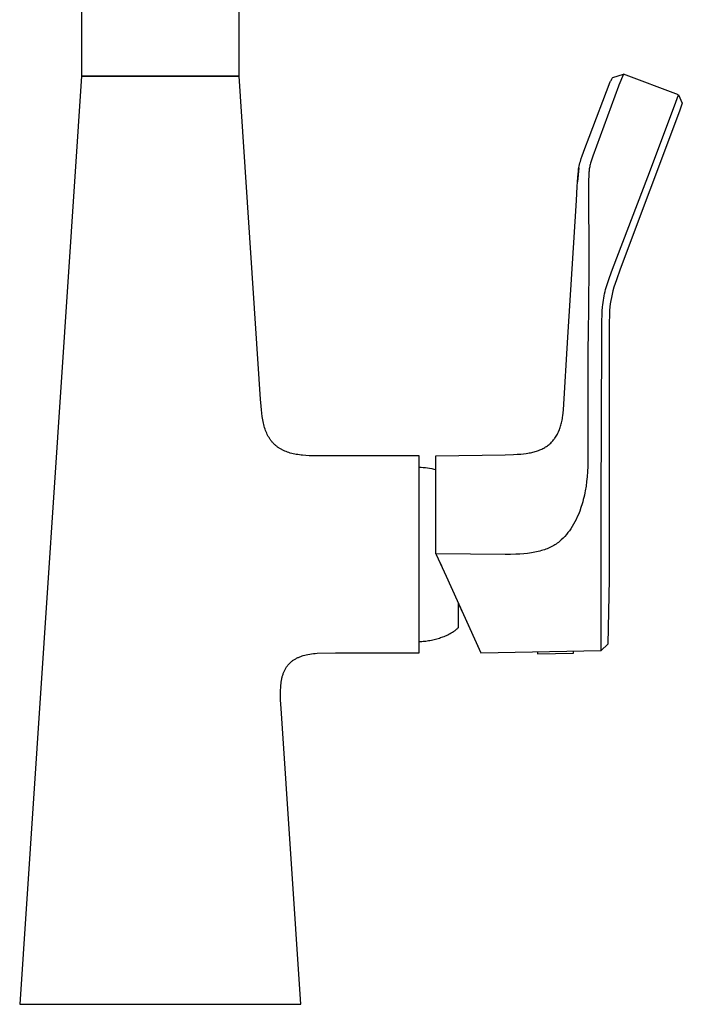
# Model space of a CAD drawing. Units: millimetres. Extents: x -259 to 259, y -426 to 426.
# Drawn here: x 141 to 259, y 76 to 251 of the extents above; entities that cross this region are included whole.
import ezdxf

# ---------------------------------------------------------------- set-up
doc = ezdxf.new("R2010")
doc.units = ezdxf.units.MM
doc.header["$MEASUREMENT"] = 0
doc.layers.add('Default', color=7, linetype='Continuous', true_color=0x000000)

msp = doc.modelspace()

# ---------------------------------------------------------------- linework, layer by layer
at = {"layer": 'Default', "color": 7, "true_color": 0xffffff}
for p, q in [((152.02, 320.18), (152.02, 241.34)), ((180.02, 241.34), (180.02, 320.27)), ((246.44, 241.09), (248.34, 241.7)), ((248.34, 241.7), (247.53, 239.78)), ((258.12, 238.04), (248.34, 241.7)), ((152.02, 241.33), (141.02, 76.33)), ((152.02, 241.34), (180.02, 241.34)), ((180.02, 241.33), (152.02, 241.33)), ((183.84, 183.91), (180.02, 241.33)), ((242.26, 230.51), (246.01, 240.34)), ((246.01, 240.34), (246.07, 240.47)), ((246.07, 240.47), (246.14, 240.6)), ((246.14, 240.6), (246.21, 240.72)), ((246.21, 240.72), (246.28, 240.85)), ((246.28, 240.85), (246.36, 240.97)), ((246.36, 240.97), (246.44, 241.09)), ((247.46, 239.6), (242.9, 227.1)), ((247.53, 239.78), (247.46, 239.6)), ((257.4, 236.07), (258.12, 238.04)), ((258.12, 238.04), (258.82, 236.57)), ((258.82, 236.57), (258.31, 235.15)), ((258.31, 235.15), (247.79, 207.04)), ((252.67, 223.48), (257.4, 236.07)), ((241.51, 228.52), (242.26, 230.51)), ((241.01, 227.17), (241.51, 228.52)), ((240.54, 225.65), (240.61, 225.93)), ((240.61, 225.93), (240.69, 226.2)), ((240.69, 226.2), (240.85, 226.69)), ((240.85, 226.69), (241.01, 227.17)), ((242.5, 225.87), (242.44, 225.67)), ((242.56, 226.07), (242.5, 225.87)), ((242.73, 226.59), (242.56, 226.07)), ((242.9, 227.1), (242.73, 226.59)), ((240.42, 225.05), (240.17, 222.55)), ((240.28, 223.94), (240.34, 224.51)), ((240.34, 224.51), (240.38, 224.8)), ((240.38, 224.8), (240.42, 225.09)), ((240.42, 225.09), (240.48, 225.38)), ((240.48, 225.38), (240.54, 225.65)), ((242.21, 224.29), (242.2, 224.08)), ((242.23, 224.49), (242.21, 224.29)), ((242.25, 224.68), (242.23, 224.49)), ((242.28, 224.87), (242.25, 224.68)), ((242.31, 225.06), (242.28, 224.87)), ((242.35, 225.25), (242.31, 225.06)), ((242.39, 225.46), (242.35, 225.25)), ((242.44, 225.67), (242.39, 225.46)), ((240.12, 221.73), (240.23, 223.37)), ((240.23, 223.37), (240.28, 223.94)), ((242.17, 223.54), (242.16, 223)), ((242.16, 223), (242.18, 207.04)), ((242.2, 224.08), (242.17, 223.54)), ((246.42, 207.04), (252.67, 223.48)), ((239.99, 219.27), (240.12, 221.73)), ((238.47, 194.93), (239.99, 219.27)), ((242.18, 207.04), (242.05, 194.93)), ((245.86, 205.55), (246.42, 207.04)), ((247.79, 207.04), (247.1, 205.15)), ((245.39, 204.12), (245.61, 204.83)), ((245.61, 204.83), (245.86, 205.55)), ((247.1, 205.15), (246.87, 204.48)), ((245.09, 203.04), (245.18, 203.4)), ((245.18, 203.4), (245.28, 203.76)), ((245.28, 203.76), (245.39, 204.12)), ((246.48, 203.19), (246.32, 202.58)), ((246.66, 203.81), (246.48, 203.19)), ((246.87, 204.48), (246.66, 203.81)), ((244.73, 201.09), (244.79, 201.5)), ((244.79, 201.5), (244.85, 201.9)), ((244.85, 201.9), (244.93, 202.29)), ((244.93, 202.29), (245.01, 202.66)), ((245.01, 202.66), (245.09, 203.04)), ((246.1, 201.46), (246.02, 200.9)), ((246.2, 202.02), (246.1, 201.46)), ((246.32, 202.58), (246.2, 202.02)), ((244.55, 198.8), (244.59, 199.58)), ((244.59, 199.58), (244.65, 200.35)), ((244.65, 200.35), (244.69, 200.72)), ((244.69, 200.72), (244.73, 201.09)), ((245.9, 199.66), (245.86, 198.97)), ((245.96, 200.35), (245.9, 199.66)), ((246.02, 200.9), (245.96, 200.35)), ((244.49, 194.92), (244.52, 198)), ((244.52, 198), (244.55, 198.8)), ((245.86, 198.97), (245.82, 197.45)), ((245.82, 197.45), (245.81, 194.93)), ((237.67, 182.02), (238.47, 194.93)), ((242.05, 194.93), (242.04, 193.48)), ((244.4, 165.28), (244.49, 194.92)), ((245.81, 194.93), (245.81, 155.63)), ((242.04, 193.48), (242.04, 173.83)), ((183.93, 182.65), (183.84, 183.91)), ((183.99, 182.03), (183.93, 182.65)), ((184.05, 181.42), (183.99, 182.03)), ((184.13, 180.82), (184.05, 181.42)), ((184.18, 180.53), (184.13, 180.82)), ((184.23, 180.24), (184.18, 180.53)), ((237.45, 180.21), (237.5, 180.47)), ((237.5, 180.47), (237.54, 180.73)), ((237.54, 180.73), (237.57, 180.98)), ((237.57, 180.98), (237.63, 181.5)), ((237.63, 181.5), (237.67, 182.02)), ((184.29, 179.95), (184.23, 180.24)), ((184.35, 179.67), (184.29, 179.95)), ((184.41, 179.4), (184.35, 179.67)), ((184.48, 179.13), (184.41, 179.4)), ((184.56, 178.87), (184.48, 179.13)), ((184.64, 178.61), (184.56, 178.87)), ((184.73, 178.36), (184.64, 178.61)), ((236.97, 178.49), (237.05, 178.69)), ((237.05, 178.69), (237.12, 178.9)), ((237.12, 178.9), (237.18, 179.11)), ((237.18, 179.11), (237.24, 179.32)), ((237.24, 179.32), (237.3, 179.53)), ((237.3, 179.53), (237.35, 179.74)), ((237.35, 179.74), (237.4, 179.96)), ((237.4, 179.96), (237.45, 180.21)), ((184.83, 178.12), (184.73, 178.36)), ((184.93, 177.88), (184.83, 178.12)), ((185.04, 177.64), (184.93, 177.88)), ((185.09, 177.53), (185.04, 177.64)), ((185.15, 177.42), (185.09, 177.53)), ((185.21, 177.31), (185.15, 177.42)), ((185.27, 177.2), (185.21, 177.31)), ((185.34, 177.09), (185.27, 177.2)), ((185.4, 176.99), (185.34, 177.09)), ((185.47, 176.89), (185.4, 176.99)), ((185.54, 176.78), (185.47, 176.89)), ((235.94, 176.68), (236.06, 176.83)), ((236.06, 176.83), (236.12, 176.91)), ((236.12, 176.91), (236.18, 177)), ((236.18, 177), (236.3, 177.17)), ((236.3, 177.17), (236.41, 177.35)), ((236.41, 177.35), (236.52, 177.53)), ((236.52, 177.53), (236.62, 177.71)), ((236.62, 177.71), (236.71, 177.9)), ((236.71, 177.9), (236.8, 178.09)), ((236.8, 178.09), (236.89, 178.29)), ((236.89, 178.29), (236.97, 178.49)), ((185.61, 176.68), (185.54, 176.78)), ((185.68, 176.59), (185.61, 176.68)), ((185.75, 176.49), (185.68, 176.59)), ((185.83, 176.4), (185.75, 176.49)), ((185.91, 176.3), (185.83, 176.4)), ((185.99, 176.21), (185.91, 176.3)), ((186.07, 176.13), (185.99, 176.21)), ((186.15, 176.04), (186.07, 176.13)), ((186.23, 175.95), (186.15, 176.04)), ((186.32, 175.87), (186.23, 175.95)), ((186.41, 175.79), (186.32, 175.87)), ((186.49, 175.71), (186.41, 175.79)), ((186.59, 175.63), (186.49, 175.71)), ((186.68, 175.56), (186.59, 175.63)), ((186.77, 175.48), (186.68, 175.56)), ((186.87, 175.41), (186.77, 175.48)), ((186.97, 175.34), (186.87, 175.41)), ((187.07, 175.27), (186.97, 175.34)), ((187.17, 175.21), (187.07, 175.27)), ((187.27, 175.14), (187.17, 175.21)), ((187.37, 175.08), (187.27, 175.14)), ((187.48, 175.02), (187.37, 175.08)), ((233.83, 175.05), (234.01, 175.14)), ((234.01, 175.14), (234.18, 175.23)), ((234.18, 175.23), (234.35, 175.32)), ((234.35, 175.32), (234.51, 175.42)), ((234.51, 175.42), (234.68, 175.53)), ((234.68, 175.53), (234.84, 175.64)), ((234.84, 175.64), (234.99, 175.75)), ((234.99, 175.75), (235.14, 175.87)), ((235.14, 175.87), (235.28, 175.99)), ((235.28, 175.99), (235.42, 176.12)), ((235.42, 176.12), (235.55, 176.25)), ((235.55, 176.25), (235.68, 176.38)), ((235.68, 176.38), (235.81, 176.53)), ((235.81, 176.53), (235.94, 176.68)), ((187.59, 174.96), (187.48, 175.02)), ((187.7, 174.9), (187.59, 174.96)), ((187.81, 174.84), (187.7, 174.9)), ((187.92, 174.79), (187.81, 174.84)), ((188.03, 174.74), (187.92, 174.79)), ((188.15, 174.69), (188.03, 174.74)), ((188.38, 174.59), (188.15, 174.69)), ((188.62, 174.5), (188.38, 174.59)), ((188.87, 174.42), (188.62, 174.5)), ((189.12, 174.35), (188.87, 174.42)), ((189.38, 174.28), (189.12, 174.35)), ((189.64, 174.21), (189.38, 174.28)), ((189.91, 174.15), (189.64, 174.21)), ((190.18, 174.1), (189.91, 174.15)), ((190.46, 174.06), (190.18, 174.1)), ((190.74, 174.02), (190.46, 174.06)), ((191.03, 173.98), (190.74, 174.02)), ((191.31, 173.95), (191.03, 173.98)), ((191.9, 173.9), (191.31, 173.95)), ((192.5, 173.87), (191.9, 173.9)), ((193.73, 173.83), (192.5, 173.87)), ((194.97, 173.83), (193.73, 173.83)), ((212.02, 173.83), (194.97, 173.83)), ((212.02, 138.83), (212.02, 173.83)), ((215.01, 173.83), (227.34, 174.05)), ((215.01, 161.11), (215.01, 173.83)), ((227.34, 174.05), (228.81, 174.09)), ((228.81, 174.09), (229.44, 174.12)), ((229.44, 174.12), (230.08, 174.17)), ((230.08, 174.17), (230.58, 174.22)), ((230.58, 174.22), (231.08, 174.28)), ((231.08, 174.28), (231.33, 174.32)), ((231.33, 174.32), (231.58, 174.36)), ((231.58, 174.36), (231.82, 174.41)), ((231.82, 174.41), (232.07, 174.46)), ((232.07, 174.46), (232.27, 174.51)), ((232.27, 174.51), (232.48, 174.56)), ((232.48, 174.56), (232.68, 174.62)), ((232.68, 174.62), (232.88, 174.68)), ((232.88, 174.68), (233.07, 174.74)), ((233.07, 174.74), (233.27, 174.81)), ((233.27, 174.81), (233.47, 174.89)), ((233.47, 174.89), (233.66, 174.97)), ((233.66, 174.97), (233.83, 175.05)), ((242.04, 173.83), (242, 171.97)), ((212.02, 171.82), (212.39, 171.81)), ((212.39, 171.81), (212.77, 171.78)), ((212.77, 171.78), (213.15, 171.75)), ((213.15, 171.75), (213.53, 171.7)), ((213.53, 171.7), (213.9, 171.64)), ((213.9, 171.64), (214.27, 171.57)), ((214.27, 171.57), (214.64, 171.49)), ((242, 171.97), (241.96, 171.04)), ((214.64, 171.49), (215.01, 171.39)), ((241.89, 170.11), (241.81, 169.27)), ((241.96, 171.04), (241.89, 170.11)), ((241.7, 168.44), (241.57, 167.64)), ((241.81, 169.27), (241.7, 168.44)), ((241.32, 166.47), (241.22, 166.08)), ((241.41, 166.86), (241.32, 166.47)), ((241.49, 167.25), (241.41, 166.86)), ((241.57, 167.64), (241.49, 167.25)), ((240.8, 164.67), (240.58, 164.04)), ((241, 165.3), (240.8, 164.67)), ((241.11, 165.69), (241, 165.3)), ((241.22, 166.08), (241.11, 165.69)), ((244.41, 139.21), (244.4, 165.28)), ((240.15, 162.99), (239.95, 162.55)), ((240.34, 163.43), (240.15, 162.99)), ((240.58, 164.04), (240.34, 163.43)), ((215.02, 156.43), (215.01, 161.11)), ((239.26, 161.29), (239, 160.89)), ((239.5, 161.7), (239.26, 161.29)), ((239.73, 162.12), (239.5, 161.7)), ((239.95, 162.55), (239.73, 162.12)), ((237.91, 159.52), (237.61, 159.21)), ((238.2, 159.85), (237.91, 159.52)), ((238.48, 160.19), (238.2, 159.85)), ((238.74, 160.53), (238.48, 160.19)), ((239, 160.89), (238.74, 160.53)), ((235.5, 157.66), (235.27, 157.55)), ((235.73, 157.78), (235.5, 157.66)), ((235.95, 157.9), (235.73, 157.78)), ((236.17, 158.03), (235.95, 157.9)), ((236.38, 158.17), (236.17, 158.03)), ((236.58, 158.31), (236.38, 158.17)), ((236.78, 158.45), (236.58, 158.31)), ((236.97, 158.61), (236.78, 158.45)), ((237.29, 158.9), (236.97, 158.61)), ((237.61, 159.21), (237.29, 158.9)), ((215.02, 156.43), (215.06, 156.33)), ((227.34, 156.33), (215.02, 156.43)), ((215.06, 156.33), (216.83, 152.46)), ((228.27, 156.33), (227.34, 156.33)), ((229.21, 156.36), (228.27, 156.33)), ((229.93, 156.39), (229.21, 156.36)), ((230.66, 156.45), (229.93, 156.39)), ((231.32, 156.51), (230.66, 156.45)), ((231.65, 156.56), (231.32, 156.51)), ((231.98, 156.6), (231.65, 156.56)), ((232.29, 156.65), (231.98, 156.6)), ((232.6, 156.71), (232.29, 156.65)), ((232.9, 156.77), (232.6, 156.71)), ((233.2, 156.84), (232.9, 156.77)), ((233.48, 156.91), (233.2, 156.84)), ((233.76, 156.99), (233.48, 156.91)), ((234.04, 157.07), (233.76, 156.99)), ((234.31, 157.16), (234.04, 157.07)), ((234.55, 157.25), (234.31, 157.16)), ((234.8, 157.34), (234.55, 157.25)), ((235.04, 157.44), (234.8, 157.34)), ((235.27, 157.55), (235.04, 157.44)), ((215.81, 154.69), (215.99, 154.28)), ((245.81, 155.63), (245.79, 151.94)), ((216.83, 152.46), (223, 138.84)), ((245.79, 151.94), (245.57, 140.36)), ((219.74, 146.04), (219.02, 147.64)), ((219.02, 143.34), (219.02, 147.62)), ((219.02, 147.62), (220.52, 144.31)), ((220.52, 144.31), (222.71, 139.49)), ((216.48, 141.75), (216.69, 141.84)), ((216.69, 141.84), (216.9, 141.93)), ((216.9, 141.93), (217.12, 142.03)), ((217.12, 142.03), (217.33, 142.13)), ((217.33, 142.13), (217.54, 142.24)), ((217.54, 142.24), (217.74, 142.36)), ((217.74, 142.36), (217.95, 142.48)), ((217.95, 142.48), (218.14, 142.61)), ((218.14, 142.61), (218.24, 142.67)), ((218.24, 142.67), (218.34, 142.74)), ((218.34, 142.74), (218.43, 142.81)), ((218.43, 142.81), (218.52, 142.88)), ((218.52, 142.88), (218.61, 142.95)), ((218.61, 142.95), (218.69, 143.03)), ((218.69, 143.03), (218.78, 143.1)), ((218.78, 143.1), (218.86, 143.18)), ((218.86, 143.18), (218.94, 143.26)), ((218.94, 143.26), (219.02, 143.34)), ((212.02, 140.84), (212.25, 140.84)), ((212.25, 140.84), (212.5, 140.85)), ((212.5, 140.85), (212.74, 140.87)), ((212.74, 140.87), (212.98, 140.89)), ((212.98, 140.89), (213.23, 140.92)), ((213.23, 140.92), (213.47, 140.95)), ((213.47, 140.95), (213.72, 140.99)), ((213.72, 140.99), (213.96, 141.03)), ((213.96, 141.03), (214.21, 141.08)), ((214.21, 141.08), (214.45, 141.13)), ((214.45, 141.13), (214.69, 141.19)), ((214.69, 141.19), (214.93, 141.25)), ((214.93, 141.25), (215.17, 141.31)), ((215.17, 141.31), (215.4, 141.38)), ((215.4, 141.38), (215.63, 141.45)), ((215.63, 141.45), (215.85, 141.52)), ((215.85, 141.52), (216.27, 141.67)), ((216.27, 141.67), (216.48, 141.75)), ((245.57, 140.36), (244.41, 139.21)), ((191.25, 138.27), (191.39, 138.32)), ((191.39, 138.32), (191.68, 138.4)), ((191.68, 138.4), (191.97, 138.47)), ((191.97, 138.47), (192.27, 138.53)), ((192.27, 138.53), (192.58, 138.59)), ((192.58, 138.59), (192.9, 138.64)), ((192.9, 138.64), (193.22, 138.68)), ((193.22, 138.68), (193.55, 138.72)), ((193.55, 138.72), (193.89, 138.75)), ((193.89, 138.75), (197.14, 138.83)), ((197.14, 138.83), (212.02, 138.83)), ((223, 138.84), (244.41, 139.21)), ((233.06, 139.01), (233.07, 138.62)), ((233.07, 138.62), (239.46, 138.76)), ((239.46, 138.76), (239.46, 139.13)), ((188.62, 136.54), (188.7, 136.64)), ((188.7, 136.64), (188.78, 136.73)), ((188.78, 136.73), (188.87, 136.83)), ((188.87, 136.83), (188.96, 136.92)), ((188.96, 136.92), (189.05, 137.01)), ((189.05, 137.01), (189.14, 137.1)), ((189.14, 137.1), (189.24, 137.19)), ((189.24, 137.19), (189.33, 137.27)), ((189.33, 137.27), (189.44, 137.35)), ((189.44, 137.35), (189.54, 137.43)), ((189.54, 137.43), (189.64, 137.5)), ((189.64, 137.5), (189.75, 137.58)), ((189.75, 137.58), (189.86, 137.65)), ((189.86, 137.65), (189.98, 137.72)), ((189.98, 137.72), (190.09, 137.78)), ((190.09, 137.78), (190.21, 137.85)), ((190.21, 137.85), (190.33, 137.91)), ((190.33, 137.91), (190.46, 137.97)), ((190.46, 137.97), (190.58, 138.02)), ((190.58, 138.02), (190.71, 138.08)), ((190.71, 138.08), (190.84, 138.13)), ((190.84, 138.13), (190.98, 138.18)), ((190.98, 138.18), (191.11, 138.23)), ((191.11, 138.23), (191.25, 138.27)), ((187.74, 134.75), (187.78, 134.88)), ((187.78, 134.88), (187.83, 135.02)), ((187.83, 135.02), (187.87, 135.15)), ((187.87, 135.15), (187.92, 135.28)), ((187.92, 135.28), (187.97, 135.4)), ((187.97, 135.4), (188.02, 135.53)), ((188.02, 135.53), (188.08, 135.65)), ((188.08, 135.65), (188.14, 135.77)), ((188.14, 135.77), (188.2, 135.88)), ((188.2, 135.88), (188.26, 136)), ((188.26, 136), (188.33, 136.11)), ((188.33, 136.11), (188.4, 136.22)), ((188.4, 136.22), (188.47, 136.33)), ((188.47, 136.33), (188.55, 136.43)), ((188.55, 136.43), (188.62, 136.54)), ((187.44, 132.81), (187.5, 133.59)), ((187.5, 133.59), (187.55, 133.89)), ((187.55, 133.89), (187.6, 134.18)), ((187.6, 134.18), (187.64, 134.33)), ((187.64, 134.33), (187.67, 134.47)), ((187.67, 134.47), (187.7, 134.61)), ((187.7, 134.61), (187.74, 134.75)), ((187.39, 131.25), (187.4, 132.03)), ((187.4, 132.03), (187.44, 132.81)), ((187.4, 130.47), (187.39, 131.25)), ((187.44, 129.69), (187.4, 130.47)), ((187.51, 128.91), (187.44, 129.69)), ((191.01, 76.33), (187.51, 128.91)), ((141.02, 76.33), (191.01, 76.33))]:
    msp.add_line(p, q, dxfattribs=at)

doc.saveas('drawing.dxf')
